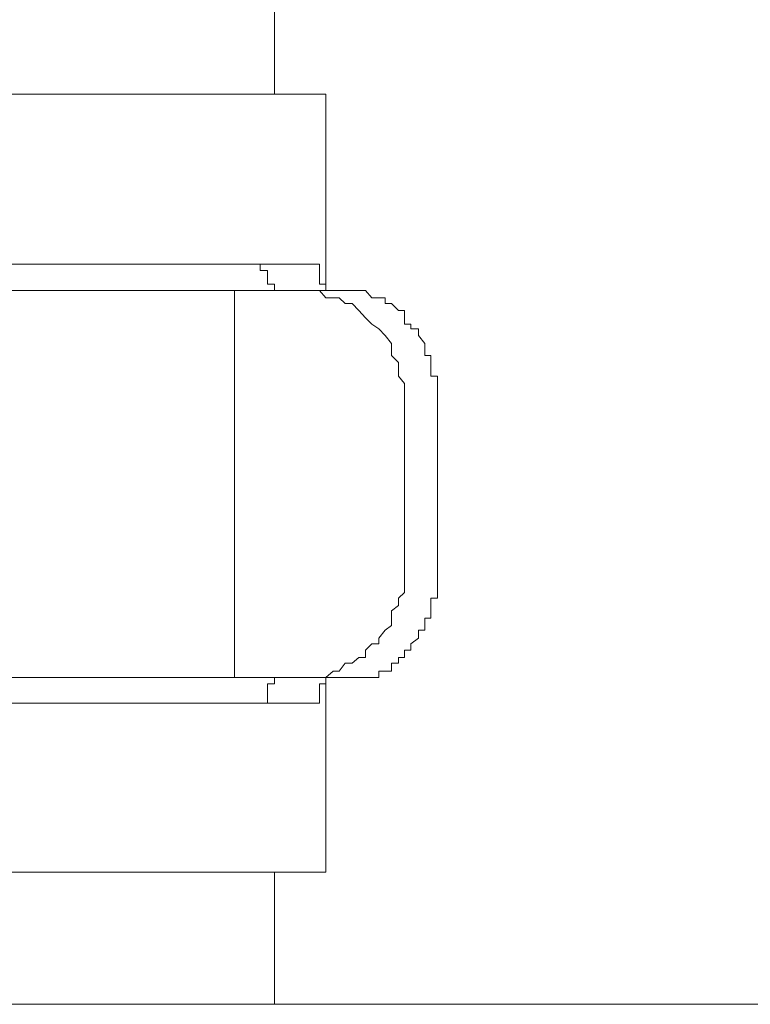
# Model space of a CAD drawing. Units: inches. Extents: x -221 to 1671, y -764 to 144.
# Drawn here: x 296 to 302, y -478 to -470 of the extents above; entities that cross this region are included whole.
import ezdxf

# ---------------------------------------------------------------- set-up
doc = ezdxf.new("R2010")
doc.units = ezdxf.units.IN
doc.header["$MEASUREMENT"] = 0
doc.layers.add('图层 1', color=7, linetype='Continuous')

msp = doc.modelspace()

# ---------------------------------------------------------------- linework, layer by layer
at = {"layer": '图层 1', "color": 7, "lineweight": 9}
for points in [[(297.8491, -470.6551), (297.8491, -468.4705)], [(291.5559, -470.6551), (298.2463, -470.6551)], [(298.2463, -472.1756), (298.2463, -470.6551)], [(293.7344, -471.9708), (298.1532, -471.9708)], [(297.6878, -471.9708), (297.6878, -471.9708)], [(297.6878, -471.9708), (297.6878, -471.9708)], [(297.6878, -471.9708), (297.6878, -471.9708)], [(297.6878, -471.9708), (297.6878, -471.9708)], [(297.7374, -471.9708), (297.6878, -471.9708)], [(297.7374, -471.9708), (297.7374, -471.9708)], [(297.7374, -471.9708), (297.7374, -471.9708)], [(297.7374, -471.9708), (297.7374, -471.9708)], [(297.7374, -471.9708), (297.7374, -471.9708)], [(297.7374, -471.9708), (297.7374, -471.9708)], [(297.7374, -471.9708), (297.7374, -471.9708)], [(297.7374, -471.9708), (297.7374, -471.9708)], [(297.7374, -471.9708), (297.7374, -471.9708)], [(297.7374, -471.9708), (297.7374, -471.9708)], [(297.7374, -471.9708), (297.7374, -471.9708)], [(297.7374, -471.9708), (297.7374, -471.9708)], [(297.7374, -471.9708), (297.7374, -471.9708)], [(297.7374, -471.9708), (297.7374, -471.9708)], [(297.7374, -471.9708), (297.7374, -471.9708)], [(297.7374, -471.9708), (297.7374, -471.9708)], [(297.7374, -471.9708), (297.7374, -471.9708)], [(297.7374, -471.9708), (297.7374, -471.9708)], [(297.7374, -471.9708), (297.7374, -471.9708)], [(297.7374, -471.9708), (297.7374, -471.9708)], [(297.7374, -471.9708), (297.7374, -471.9708)], [(297.7374, -471.9708), (297.7374, -471.9708)], [(297.7374, -471.9708), (297.7374, -471.9708)], [(297.7374, -471.9708), (297.7374, -471.9708)], [(297.7374, -471.9708), (297.7374, -471.9708)], [(297.7374, -471.9708), (297.7374, -471.9708)], [(297.7374, -471.9708), (297.7374, -471.9708)], [(297.7374, -471.9708), (297.7374, -471.9708)], [(297.7374, -471.9708), (297.7374, -471.9708)], [(297.7374, -471.9708), (297.7374, -471.9708)], [(297.7374, -471.9708), (297.7374, -471.9708)], [(297.7374, -471.9708), (297.7374, -471.9708)], [(297.7374, -471.9708), (297.7374, -471.9708)], [(297.7374, -471.9708), (297.7374, -471.9708)], [(297.7374, -471.9708), (297.7374, -471.9708)], [(297.7374, -471.9708), (297.7374, -471.9708)], [(297.7374, -471.9708), (297.7374, -471.9708)], [(297.7374, -471.9708), (297.7374, -471.9708)], [(297.7374, -471.9708), (297.7374, -471.9708)], [(297.7374, -471.9708), (297.7374, -471.9708)], [(297.7374, -471.9708), (297.7374, -471.9708)], [(297.7374, -472.0205), (297.7374, -471.9708)], [(297.7374, -472.0205), (297.7374, -472.0205)], [(297.7374, -472.0205), (297.7374, -472.0205)], [(297.7374, -472.0205), (297.7374, -472.0205)], [(297.7933, -472.0205), (297.7374, -472.0205)], [(297.7933, -472.0205), (297.7933, -472.0205)], [(297.7933, -472.0205), (297.7933, -472.0205)], [(297.7933, -472.0205), (297.7933, -472.0205)], [(297.7933, -472.0205), (297.7933, -472.0205)], [(297.7933, -472.0205), (297.7933, -472.0205)], [(297.7933, -472.0205), (297.7933, -472.0205)], [(297.7933, -472.0205), (297.7933, -472.0205)], [(297.7933, -472.0205), (297.7933, -472.0205)], [(297.7933, -472.0205), (297.7933, -472.0205)], [(297.7933, -472.0205), (297.7933, -472.0205)], [(297.7933, -472.0205), (297.7933, -472.0205)], [(297.7933, -472.0205), (297.7933, -472.0205)], [(297.7933, -472.0205), (297.7933, -472.0205)], [(297.7933, -472.0205), (297.7933, -472.0205)], [(297.7933, -472.0205), (297.7933, -472.0205)], [(297.7933, -472.0205), (297.7933, -472.0205)], [(297.7933, -472.0205), (297.7933, -472.0205)], [(297.7933, -472.0205), (297.7933, -472.0205)], [(297.7933, -472.0205), (297.7933, -472.0205)], [(297.7933, -472.0205), (297.7933, -472.0205)], [(297.7933, -472.0205), (297.7933, -472.0205)], [(297.7933, -472.0205), (297.7933, -472.0205)], [(297.7933, -472.0205), (297.7933, -472.0205)], [(297.7933, -472.0205), (297.7933, -472.0205)], [(297.7933, -472.0205), (297.7933, -472.0205)], [(297.7933, -472.0205), (297.7933, -472.0205)], [(297.7933, -472.0205), (297.7933, -472.0205)], [(297.7933, -472.0205), (297.7933, -472.0205)], [(297.7933, -472.0205), (297.7933, -472.0205)], [(297.7933, -472.0205), (297.7933, -472.0205)], [(297.7933, -472.0205), (297.7933, -472.0205)], [(297.7933, -472.0205), (297.7933, -472.0205)], [(297.7933, -472.0205), (297.7933, -472.0205)], [(297.7933, -472.0205), (297.7933, -472.0205)], [(297.7933, -472.0205), (297.7933, -472.0205)], [(297.7933, -472.0205), (297.7933, -472.0205)], [(297.7933, -472.0205), (297.7933, -472.0205)], [(297.7933, -472.0205), (297.7933, -472.0205)], [(297.7933, -472.0205), (297.7933, -472.0205)], [(297.7933, -472.0205), (297.7933, -472.0205)], [(297.7933, -472.0701), (297.7933, -472.0205)], [(298.1532, -471.9708), (298.1532, -471.9708)], [(298.1532, -471.9708), (298.1532, -471.9708)], [(298.1532, -471.9708), (298.1532, -471.9708)], [(298.1532, -471.9708), (298.1532, -471.9708)], [(298.1532, -471.9708), (298.1532, -471.9708)], [(298.1532, -471.9708), (298.1532, -471.9708)], [(298.1532, -471.9708), (298.1532, -471.9708)], [(298.1532, -471.9708), (298.1532, -471.9708)], [(298.1532, -471.9708), (298.1532, -471.9708)], [(298.1532, -471.9708), (298.1532, -471.9708)], [(298.1532, -471.9708), (298.1532, -471.9708)], [(298.1532, -471.9708), (298.1532, -471.9708)], [(298.1532, -471.9708), (298.1532, -471.9708)], [(298.1532, -471.9708), (298.1532, -471.9708)], [(298.1532, -471.9708), (298.1532, -471.9708)], [(298.1532, -471.9708), (298.1532, -471.9708)], [(298.1532, -471.9708), (298.1532, -471.9708)], [(298.1532, -471.9708), (298.1532, -471.9708)], [(298.1532, -471.9708), (298.1532, -471.9708)], [(298.1532, -471.9708), (298.1532, -471.9708)], [(298.1532, -471.9708), (298.1532, -471.9708)], [(298.1532, -471.9708), (298.1532, -471.9708)], [(298.1532, -471.9708), (298.1532, -471.9708)], [(298.1532, -471.9708), (298.1532, -471.9708)], [(298.1532, -471.9708), (298.1532, -471.9708)], [(298.1532, -471.9708), (298.1532, -471.9708)], [(298.1532, -471.9708), (298.1532, -471.9708)], [(298.1532, -471.9708), (298.1967, -471.9708)], [(298.1967, -471.9708), (298.1967, -471.9708)], [(298.1967, -471.9708), (298.1967, -472.0205)], [(298.1967, -472.0205), (298.1967, -472.0205)], [(298.1967, -472.0205), (298.1967, -472.0205)], [(298.1967, -472.0205), (298.1967, -472.0205)], [(298.1967, -472.0205), (298.1967, -472.0205)], [(298.1967, -472.0205), (298.1967, -472.0205)], [(298.1967, -472.0205), (298.1967, -472.0205)], [(298.1967, -472.0205), (298.1967, -472.0205)], [(298.1967, -472.0205), (298.1967, -472.0205)], [(298.1967, -472.0205), (298.1967, -472.0205)], [(298.1967, -472.0205), (298.1967, -472.0205)], [(298.1967, -472.0205), (298.1967, -472.0205)], [(298.1967, -472.0205), (298.1967, -472.0205)], [(298.1967, -472.0205), (298.1967, -472.0205)], [(298.1967, -472.0205), (298.1967, -472.0205)], [(298.1967, -472.0205), (298.1967, -472.0205)], [(298.1967, -472.0205), (298.1967, -472.0205)], [(298.1967, -472.0205), (298.1967, -472.0205)], [(298.1967, -472.0205), (298.1967, -472.0205)], [(298.1967, -472.0205), (298.1967, -472.0205)], [(298.1967, -472.0205), (298.1967, -472.0205)], [(298.1967, -472.0205), (298.1967, -472.0205)], [(298.1967, -472.0205), (298.1967, -472.0205)], [(298.1967, -472.0205), (298.1967, -472.0205)], [(298.1967, -472.0205), (298.1967, -472.0205)], [(298.1967, -472.0205), (298.1967, -472.0205)], [(298.1967, -472.0205), (298.1967, -472.0205)], [(298.1967, -472.0205), (298.1967, -472.0205)], [(298.1967, -472.0205), (298.1967, -472.0701)], [(297.7933, -472.0701), (297.7933, -472.0701)], [(297.7933, -472.0701), (297.7933, -472.0701)], [(297.7933, -472.0701), (297.7933, -472.0701)], [(297.7933, -472.0701), (297.7933, -472.0701)], [(297.7933, -472.0701), (297.7933, -472.0701)], [(297.7933, -472.0701), (297.7933, -472.0701)], [(297.7933, -472.0701), (297.7933, -472.0701)], [(297.7933, -472.0701), (297.7933, -472.0701)], [(297.7933, -472.0701), (297.7933, -472.0701)], [(297.7933, -472.0701), (297.7933, -472.0701)], [(297.7933, -472.0701), (297.7933, -472.0701)], [(297.7933, -472.0701), (297.7933, -472.0701)], [(297.7933, -472.0701), (297.7933, -472.0701)], [(297.7933, -472.0701), (297.7933, -472.0701)], [(297.7933, -472.0701), (297.7933, -472.0701)], [(297.7933, -472.0701), (297.7933, -472.0701)], [(297.7933, -472.0701), (297.7933, -472.0701)], [(297.7933, -472.0701), (297.7933, -472.0701)], [(297.7933, -472.0701), (297.7933, -472.0701)], [(297.7933, -472.0701), (297.7933, -472.0701)], [(297.7933, -472.0701), (297.7933, -472.0701)], [(297.7933, -472.0701), (297.7933, -472.0701)], [(297.7933, -472.0701), (297.7933, -472.0701)], [(297.7933, -472.0701), (297.7933, -472.0701)], [(297.7933, -472.0701), (297.7933, -472.0701)], [(297.7933, -472.126), (297.7933, -472.0701)], [(298.1967, -472.0701), (298.1967, -472.0701)], [(298.1967, -472.0701), (298.1967, -472.0701)], [(298.1967, -472.0701), (298.1967, -472.0701)], [(298.1967, -472.0701), (298.1967, -472.0701)], [(298.1967, -472.0701), (298.1967, -472.0701)], [(298.1967, -472.0701), (298.1967, -472.0701)], [(298.1967, -472.0701), (298.1967, -472.0701)], [(298.1967, -472.0701), (298.1967, -472.0701)], [(298.1967, -472.0701), (298.1967, -472.0701)], [(298.1967, -472.0701), (298.1967, -472.0701)], [(298.1967, -472.0701), (298.1967, -472.0701)], [(298.1967, -472.0701), (298.1967, -472.0701)], [(298.1967, -472.0701), (298.1967, -472.0701)], [(298.1967, -472.0701), (298.1967, -472.0701)], [(298.1967, -472.0701), (298.1967, -472.0701)], [(298.1967, -472.0701), (298.1967, -472.0701)], [(298.1967, -472.0701), (298.1967, -472.126)], [(292.8717, -472.1756), (296.7289, -472.1756)], [(296.7289, -472.1756), (297.5388, -472.1756)], [(298.1532, -472.1756), (297.5388, -472.1756)], [(297.5388, -472.1756), (297.5388, -475.1733)], [(297.7933, -472.126), (297.7933, -472.126)], [(297.7933, -472.126), (297.7933, -472.126)], [(297.7933, -472.126), (297.7933, -472.126)], [(297.8491, -472.126), (297.7933, -472.126)], [(297.8491, -472.126), (297.8491, -472.126)], [(297.8491, -472.126), (297.8491, -472.126)], [(297.8491, -472.126), (297.8491, -472.126)], [(297.8491, -472.126), (297.8491, -472.126)], [(297.8491, -472.126), (297.8491, -472.126)], [(297.8491, -472.126), (297.8491, -472.126)], [(297.8491, -472.126), (297.8491, -472.126)], [(297.8491, -472.126), (297.8491, -472.126)], [(297.8491, -472.126), (297.8491, -472.126)], [(297.8491, -472.126), (297.8491, -472.126)], [(297.8491, -472.126), (297.8491, -472.126)], [(297.8491, -472.126), (297.8491, -472.126)], [(297.8491, -472.126), (297.8491, -472.126)], [(297.8491, -472.1756), (297.8491, -472.126)], [(297.8491, -472.1756), (297.8491, -472.1756)], [(297.8491, -472.1756), (297.8491, -472.1756)], [(297.8491, -472.1756), (297.8491, -472.1756)], [(297.8491, -472.1756), (297.8491, -472.1756)], [(297.8491, -472.1756), (297.8491, -472.1756)], [(297.8491, -472.1756), (297.8491, -472.1756)], [(297.8491, -472.1756), (297.8491, -472.1756)], [(297.8491, -472.1756), (297.8491, -472.1756)], [(297.8491, -472.1756), (297.8491, -472.1756)], [(298.8546, -473.1997), (298.8546, -473.1376), (298.8546, -473.088), (298.8546, -473.0383), (298.8546, -472.9949), (298.8546, -472.9452), (298.8546, -472.8956), (298.808, -472.8397), (298.808, -472.7901), (298.808, -472.7342), (298.7553, -472.6783), (298.7553, -472.6287), (298.7553, -472.5852), (298.7056, -472.5232), (298.656, -472.4735), (298.6032, -472.4363), (298.5536, -472.3866), (298.5008, -472.3308), (298.4511, -472.2749), (298.3953, -472.2749), (298.3487, -472.2315), (298.3022, -472.2315), (298.2463, -472.2315), (298.1967, -472.1756), (298.1532, -472.1756)], [(298.1532, -472.1756), (298.4511, -472.1756)], [(298.1967, -472.126), (298.1967, -472.126)], [(298.1967, -472.126), (298.1967, -472.126)], [(298.1967, -472.126), (298.1967, -472.126)], [(298.1967, -472.126), (298.1967, -472.126)], [(298.1967, -472.126), (298.1967, -472.126)], [(298.1967, -472.126), (298.1967, -472.126)], [(298.1967, -472.126), (298.1967, -472.126)], [(298.1967, -472.126), (298.1967, -472.126)], [(298.1967, -472.126), (298.1967, -472.126)], [(298.1967, -472.126), (298.1967, -472.126)], [(298.1967, -472.126), (298.2463, -472.126)], [(298.2463, -472.126), (298.2463, -472.126)], [(298.2463, -472.126), (298.2463, -472.126)], [(298.2463, -472.126), (298.2463, -472.1756)], [(298.2463, -472.1756), (298.2463, -472.1756)], [(298.2463, -472.1756), (298.2463, -472.1756)], [(298.2463, -472.1756), (298.2463, -472.1756)], [(298.2463, -472.1756), (298.2463, -472.1756)], [(298.2463, -472.1756), (298.2463, -472.1756)], [(298.2463, -472.1756), (298.2463, -472.1756)], [(298.2463, -472.1756), (298.2463, -472.1756)], [(298.4511, -472.1756), (298.4511, -472.1756)], [(298.4511, -472.1756), (298.4511, -472.1756)], [(298.4511, -472.1756), (298.4511, -472.1756)], [(298.4511, -472.1756), (298.4511, -472.1756)], [(298.4511, -472.1756), (298.4511, -472.1756)], [(298.4511, -472.1756), (298.4511, -472.1756)], [(298.4511, -472.1756), (298.4511, -472.1756)], [(298.4511, -472.1756), (298.5008, -472.1756)], [(298.5008, -472.1756), (298.5008, -472.1756)], [(298.5008, -472.1756), (298.5008, -472.1756)], [(298.5008, -472.1756), (298.5008, -472.1756)], [(298.5008, -472.1756), (298.5008, -472.1756)], [(298.5008, -472.1756), (298.5008, -472.1756)], [(298.5008, -472.1756), (298.5008, -472.1756)], [(298.5008, -472.1756), (298.5008, -472.1756)], [(298.5008, -472.1756), (298.5008, -472.1756)], [(298.5008, -472.1756), (298.5008, -472.1756)], [(298.5008, -472.1756), (298.5536, -472.1756)], [(298.5536, -472.1756), (298.5536, -472.1756)], [(298.5536, -472.1756), (298.5536, -472.1756)], [(298.5536, -472.1756), (298.5536, -472.1756)], [(298.5536, -472.1756), (298.5536, -472.1756)], [(298.5536, -472.1756), (298.5536, -472.1756)], [(298.5536, -472.1756), (298.5536, -472.1756)], [(298.5536, -472.1756), (298.5536, -472.1756)], [(298.5536, -472.1756), (298.5536, -472.1756)], [(298.5536, -472.1756), (298.5536, -472.1756)], [(298.5536, -472.1756), (298.5536, -472.1756)], [(298.5536, -472.1756), (298.5536, -472.1756)], [(298.5536, -472.1756), (298.6032, -472.2315)], [(298.6032, -472.2315), (298.6032, -472.2315)], [(298.6032, -472.2315), (298.6032, -472.2315)], [(298.6032, -472.2315), (298.6032, -472.2315)], [(298.6032, -472.2315), (298.6032, -472.2315)], [(298.6032, -472.2315), (298.6032, -472.2315)], [(298.6032, -472.2315), (298.6032, -472.2315)], [(298.6032, -472.2315), (298.6032, -472.2315)], [(298.6032, -472.2315), (298.6032, -472.2315)], [(298.6032, -472.2315), (298.6032, -472.2315)], [(298.6032, -472.2315), (298.6032, -472.2315)], [(298.6032, -472.2315), (298.656, -472.2315)], [(298.656, -472.2315), (298.656, -472.2315)], [(298.656, -472.2315), (298.656, -472.2315)], [(298.656, -472.2315), (298.656, -472.2315)], [(298.656, -472.2315), (298.656, -472.2315)], [(298.656, -472.2315), (298.656, -472.2315)], [(298.656, -472.2315), (298.656, -472.2315)], [(298.656, -472.2315), (298.656, -472.2315)], [(298.656, -472.2315), (298.656, -472.2315)], [(298.656, -472.2315), (298.656, -472.2315)], [(298.656, -472.2315), (298.656, -472.2315)], [(298.656, -472.2315), (298.656, -472.2315)], [(298.656, -472.2315), (298.7056, -472.2315)], [(298.7056, -472.2315), (298.7056, -472.2315)], [(298.7056, -472.2315), (298.7056, -472.2315)], [(298.7056, -472.2315), (298.7056, -472.2315)], [(298.7056, -472.2315), (298.7056, -472.2315)], [(298.7056, -472.2315), (298.7056, -472.2315)], [(298.7056, -472.2315), (298.7056, -472.2315)], [(298.7056, -472.2315), (298.7056, -472.2749)], [(298.7056, -472.2749), (298.7056, -472.2749)], [(298.7056, -472.2749), (298.7056, -472.2749)], [(298.7056, -472.2749), (298.7056, -472.2749)], [(298.7056, -472.2749), (298.7056, -472.2749)], [(298.7056, -472.2749), (298.7056, -472.2749)], [(298.7056, -472.2749), (298.7553, -472.2749)], [(298.7553, -472.2749), (298.7553, -472.2749)], [(298.7553, -472.2749), (298.7553, -472.2749)], [(298.7553, -472.2749), (298.7553, -472.2749)], [(298.7553, -472.2749), (298.7553, -472.2749)], [(298.7553, -472.2749), (298.7553, -472.2749)], [(298.7553, -472.2749), (298.7553, -472.2749)], [(298.7553, -472.2749), (298.7553, -472.2749)], [(298.7553, -472.2749), (298.7553, -472.2749)], [(298.7553, -472.2749), (298.7553, -472.2749)], [(298.7553, -472.2749), (298.7553, -472.2749)], [(298.7553, -472.2749), (298.7553, -472.2749)], [(298.7553, -472.2749), (298.808, -472.3308)], [(298.808, -472.3308), (298.808, -472.3308)], [(298.808, -472.3308), (298.808, -472.3308)], [(298.808, -472.3308), (298.808, -472.3308)], [(298.808, -472.3308), (298.808, -472.3308)], [(298.808, -472.3308), (298.808, -472.3308)], [(298.808, -472.3308), (298.808, -472.3308)], [(298.808, -472.3308), (298.808, -472.3308)], [(298.808, -472.3308), (298.808, -472.3308)], [(298.808, -472.3308), (298.808, -472.3308)], [(298.808, -472.3308), (298.808, -472.3308)], [(298.808, -472.3308), (298.808, -472.3308)], [(298.808, -472.3308), (298.808, -472.3308)], [(298.808, -472.3308), (298.808, -472.3308)], [(298.808, -472.3308), (298.8546, -472.3308)], [(298.8546, -472.3308), (298.8546, -472.3866)], [(298.8546, -472.3866), (298.8546, -472.3866)], [(298.8546, -472.3866), (298.8546, -472.3866)], [(298.8546, -472.3866), (298.8546, -472.3866)], [(298.8546, -472.3866), (298.8546, -472.3866)], [(298.8546, -472.3866), (298.8546, -472.3866)], [(298.8546, -472.3866), (298.8546, -472.3866)], [(298.8546, -472.3866), (298.8546, -472.3866)], [(298.8546, -472.3866), (298.8546, -472.3866)], [(298.8546, -472.3866), (298.8546, -472.3866)], [(298.8546, -472.3866), (298.8546, -472.3866)], [(298.8546, -472.3866), (298.8546, -472.3866)], [(298.8546, -472.3866), (298.8546, -472.4363)], [(298.8546, -472.4363), (298.9042, -472.4363)], [(298.9042, -472.4363), (298.9042, -472.4363)], [(298.9042, -472.4363), (298.9042, -472.4363)], [(298.9042, -472.4363), (298.9042, -472.4363)], [(298.9042, -472.4363), (298.9042, -472.4735)], [(298.9042, -472.4735), (298.9632, -472.4735)], [(298.9632, -472.4735), (298.9632, -472.5232)], [(298.9632, -472.5232), (298.9632, -472.5232)], [(298.9632, -472.5232), (298.9632, -472.5232)], [(298.9632, -472.5232), (298.9632, -472.5232)], [(298.9632, -472.5232), (298.9632, -472.5232)], [(298.9632, -472.5232), (298.9632, -472.5232)], [(298.9632, -472.5232), (299.0128, -472.5852)], [(299.0128, -472.5852), (299.0128, -472.5852)], [(299.0128, -472.5852), (299.0128, -472.5852)], [(299.0128, -472.5852), (299.0128, -472.5852)], [(299.0128, -472.5852), (299.0128, -472.5852)], [(299.0128, -472.5852), (299.0128, -472.5852)], [(299.0128, -472.5852), (299.0128, -472.5852)], [(299.0128, -472.5852), (299.0128, -472.5852)], [(299.0128, -472.5852), (299.0128, -472.5852)], [(299.0128, -472.5852), (299.0128, -472.5852)], [(299.0128, -472.5852), (299.0128, -472.6287)], [(299.0128, -472.6287), (299.0128, -472.6287)], [(299.0128, -472.6287), (299.0128, -472.6287)], [(299.0128, -472.6287), (299.0128, -472.6287)], [(299.0128, -472.6287), (299.0128, -472.6287)], [(299.0128, -472.6287), (299.0128, -472.6287)], [(299.0128, -472.6287), (299.0128, -472.6287)], [(299.0128, -472.6287), (299.0128, -472.6287)], [(299.0128, -472.6287), (299.0128, -472.6287)], [(299.0128, -472.6287), (299.0128, -472.6783)], [(299.0128, -472.6783), (299.0594, -472.6783)], [(299.0594, -472.6783), (299.0594, -472.6783)], [(299.0594, -472.6783), (299.0594, -472.6783)], [(299.0594, -472.6783), (299.0594, -472.6783)], [(299.0594, -472.6783), (299.0594, -472.6783)], [(299.0594, -472.6783), (299.0594, -472.6783)], [(299.0594, -472.6783), (299.0594, -472.6783)], [(299.0594, -472.6783), (299.0594, -472.6783)], [(299.0594, -472.6783), (299.0594, -472.7342)], [(299.0594, -472.7342), (299.0594, -472.7342)], [(299.0594, -472.7342), (299.0594, -472.7342)], [(299.0594, -472.7342), (299.0594, -472.7342)], [(299.0594, -472.7342), (299.0594, -472.7342)], [(299.0594, -472.7342), (299.0594, -472.7342)], [(299.0594, -472.7342), (299.0594, -472.7342)], [(299.0594, -472.7342), (299.0594, -472.7342)], [(299.0594, -472.7342), (299.0594, -472.7901)], [(299.0594, -472.7901), (299.0594, -472.7901)], [(299.0594, -472.7901), (299.0594, -472.7901)], [(299.0594, -472.7901), (299.0594, -472.7901)], [(299.0594, -472.7901), (299.0594, -472.7901)], [(299.0594, -472.7901), (299.0594, -472.7901)], [(299.0594, -472.7901), (299.0594, -472.7901)], [(299.0594, -472.7901), (299.0594, -472.7901)], [(299.0594, -472.7901), (299.0594, -472.7901)], [(299.0594, -472.7901), (299.0594, -472.8397)], [(299.0594, -472.8397), (299.1121, -472.8397)], [(299.1121, -472.8397), (299.1121, -472.8397)], [(299.1121, -472.8397), (299.1121, -472.8397)], [(299.1121, -472.8397), (299.1121, -472.8397)], [(299.1121, -472.8397), (299.1121, -472.8397)], [(299.1121, -472.8397), (299.1121, -472.8397)], [(299.1121, -472.8397), (299.1121, -472.8397)], [(299.1121, -472.8397), (299.1121, -472.8956)], [(299.1121, -472.8956), (299.1121, -472.8956)], [(299.1121, -472.8956), (299.1121, -472.8956)], [(299.1121, -472.8956), (299.1121, -472.8956)], [(299.1121, -472.8956), (299.1121, -472.8956)], [(299.1121, -472.8956), (299.1121, -472.8956)], [(299.1121, -472.8956), (299.1121, -472.8956)], [(299.1121, -472.8956), (299.1121, -472.8956)], [(299.1121, -472.8956), (299.1121, -472.9452)], [(299.1121, -472.9452), (299.1121, -472.9452)], [(299.1121, -472.9452), (299.1121, -472.9452)], [(299.1121, -472.9452), (299.1121, -472.9452)], [(299.1121, -472.9452), (299.1121, -472.9452)], [(299.1121, -472.9452), (299.1121, -472.9452)], [(299.1121, -472.9452), (299.1121, -472.9452)], [(299.1121, -472.9452), (299.1121, -472.9452)], [(299.1121, -472.9452), (299.1121, -472.9949)], [(299.1121, -472.9949), (299.1121, -472.9949)], [(299.1121, -472.9949), (299.1121, -472.9949)], [(299.1121, -472.9949), (299.1121, -472.9949)], [(299.1121, -472.9949), (299.1121, -472.9949)], [(299.1121, -472.9949), (299.1121, -472.9949)], [(299.1121, -472.9949), (299.1121, -472.9949)], [(299.1121, -472.9949), (299.1121, -472.9949)], [(299.1121, -472.9949), (299.1121, -473.0383)], [(299.1121, -473.0383), (299.1121, -473.0383)], [(299.1121, -473.0383), (299.1121, -473.0383)], [(299.1121, -473.0383), (299.1121, -473.0383)], [(299.1121, -473.0383), (299.1121, -473.0383)], [(299.1121, -473.0383), (299.1121, -473.0383)], [(299.1121, -473.0383), (299.1121, -473.0383)], [(299.1121, -473.0383), (299.1121, -473.0383)], [(299.1121, -473.0383), (299.1121, -473.088)], [(299.1121, -473.088), (299.1121, -473.088)], [(299.1121, -473.088), (299.1121, -473.088)], [(299.1121, -473.088), (299.1121, -473.088)], [(299.1121, -473.088), (299.1121, -473.088)], [(299.1121, -473.088), (299.1121, -473.088)], [(299.1121, -473.088), (299.1121, -473.088)], [(299.1121, -473.088), (299.1121, -473.1376)], [(299.1121, -473.1376), (299.1121, -473.1376)], [(299.1121, -473.1376), (299.1121, -473.1376)], [(299.1121, -473.1376), (299.1121, -473.1376)], [(299.1121, -473.1376), (299.1121, -473.1376)], [(299.1121, -473.1376), (299.1121, -473.1376)], [(299.1121, -473.1376), (299.1121, -473.1376)], [(299.1121, -473.1376), (299.1121, -473.1376)], [(299.1121, -473.1376), (299.1121, -473.1997)], [(298.8546, -473.1997), (298.8546, -474.2051)], [(299.1121, -473.1997), (299.1121, -473.1997)], [(299.1121, -473.1997), (299.1121, -473.1997)], [(299.1121, -473.1997), (299.1121, -474.2051)], [(298.1532, -475.1733), (298.1967, -475.1733), (298.2463, -475.1733), (298.3022, -475.1236), (298.3487, -475.1236), (298.3953, -475.0616), (298.4511, -475.0616), (298.5008, -475.0181), (298.5536, -475.0181), (298.5536, -474.9623), (298.6032, -474.9126), (298.656, -474.9126), (298.656, -474.8692), (298.7056, -474.8071), (298.7553, -474.7699), (298.7553, -474.714), (298.7553, -474.6582), (298.808, -474.6147), (298.808, -474.5589), (298.8546, -474.5154), (298.8546, -474.472), (298.8546, -474.4161), (298.8546, -474.354), (298.8546, -474.3106), (298.8546, -474.2485), (298.8546, -474.2051)], [(299.1121, -474.2051), (299.1121, -474.2051)], [(299.1121, -474.2051), (299.1121, -474.2051)], [(299.1121, -474.2051), (299.1121, -474.2051)], [(299.1121, -474.2051), (299.1121, -474.2051)], [(299.1121, -474.2051), (299.1121, -474.2051)], [(299.1121, -474.2051), (299.1121, -474.2051)], [(299.1121, -474.2051), (299.1121, -474.2051)], [(299.1121, -474.2051), (299.1121, -474.2485)], [(299.1121, -474.2485), (299.1121, -474.2485)], [(299.1121, -474.2485), (299.1121, -474.2485)], [(299.1121, -474.2485), (299.1121, -474.2485)], [(299.1121, -474.2485), (299.1121, -474.2485)], [(299.1121, -474.2485), (299.1121, -474.2485)], [(299.1121, -474.2485), (299.1121, -474.2485)], [(299.1121, -474.2485), (299.1121, -474.3106)], [(299.1121, -474.3106), (299.1121, -474.3106)], [(299.1121, -474.3106), (299.1121, -474.3106)], [(299.1121, -474.3106), (299.1121, -474.3106)], [(299.1121, -474.3106), (299.1121, -474.3106)], [(299.1121, -474.3106), (299.1121, -474.3106)], [(299.1121, -474.3106), (299.1121, -474.3106)], [(299.1121, -474.3106), (299.1121, -474.3106)], [(299.1121, -474.3106), (299.1121, -474.354)], [(299.1121, -474.354), (299.1121, -474.354)], [(299.1121, -474.354), (299.1121, -474.354)], [(299.1121, -474.354), (299.1121, -474.354)], [(299.1121, -474.354), (299.1121, -474.354)], [(299.1121, -474.354), (299.1121, -474.354)], [(299.1121, -474.354), (299.1121, -474.354)], [(299.1121, -474.354), (299.1121, -474.354)], [(299.1121, -474.354), (299.1121, -474.4161)], [(299.1121, -474.4161), (299.1121, -474.4161)], [(299.1121, -474.4161), (299.1121, -474.4161)], [(299.1121, -474.4161), (299.1121, -474.4161)], [(299.1121, -474.4161), (299.1121, -474.4161)], [(299.1121, -474.4161), (299.1121, -474.4161)], [(299.1121, -474.4161), (299.1121, -474.4161)], [(299.1121, -474.4161), (299.1121, -474.4161)], [(299.1121, -474.4161), (299.1121, -474.472)], [(299.1121, -474.472), (299.1121, -474.472)], [(299.1121, -474.472), (299.1121, -474.472)], [(299.1121, -474.472), (299.1121, -474.472)], [(299.1121, -474.472), (299.1121, -474.472)], [(299.1121, -474.472), (299.1121, -474.472)], [(299.1121, -474.472), (299.1121, -474.472)], [(299.1121, -474.472), (299.1121, -474.472)], [(299.1121, -474.472), (299.1121, -474.5154)], [(299.1121, -474.5154), (299.1121, -474.5154)], [(299.1121, -474.5154), (299.1121, -474.5154)], [(299.1121, -474.5154), (299.1121, -474.5154)], [(299.1121, -474.5154), (299.1121, -474.5154)], [(299.1121, -474.5154), (299.1121, -474.5154)], [(299.1121, -474.5154), (299.1121, -474.5154)], [(299.1121, -474.5154), (299.1121, -474.5154)], [(299.1121, -474.5154), (299.1121, -474.5589)], [(299.0594, -474.5589), (299.0594, -474.5589)], [(299.0594, -474.5589), (299.0594, -474.5589)], [(299.0594, -474.5589), (299.0594, -474.5589)], [(299.0594, -474.5589), (299.0594, -474.5589)], [(299.0594, -474.5589), (299.0594, -474.5589)], [(299.0594, -474.5589), (299.0594, -474.5589)], [(299.1121, -474.5589), (299.0594, -474.5589)], [(299.0594, -474.5589), (299.0594, -474.6147)], [(299.0594, -474.6147), (299.0594, -474.6147)], [(299.0594, -474.6147), (299.0594, -474.6147)], [(299.0594, -474.6147), (299.0594, -474.6147)], [(299.0594, -474.6147), (299.0594, -474.6147)], [(299.0594, -474.6147), (299.0594, -474.6147)], [(299.0594, -474.6147), (299.0594, -474.6147)], [(299.0594, -474.6147), (299.0594, -474.6147)], [(299.0594, -474.6147), (299.0594, -474.6582)], [(299.1121, -474.5589), (299.1121, -474.5589)], [(299.0594, -474.6582), (299.0594, -474.6582)], [(299.0594, -474.6582), (299.0594, -474.6582)], [(299.0594, -474.6582), (299.0594, -474.6582)], [(299.0594, -474.6582), (299.0594, -474.6582)], [(299.0594, -474.6582), (299.0594, -474.6582)], [(299.0594, -474.6582), (299.0594, -474.6582)], [(299.0594, -474.6582), (299.0594, -474.6582)], [(299.0594, -474.6582), (299.0594, -474.6582)], [(299.0594, -474.6582), (299.0594, -474.714)], [(299.0128, -474.714), (299.0128, -474.714)], [(299.0128, -474.714), (299.0128, -474.714)], [(299.0128, -474.714), (299.0128, -474.714)], [(299.0128, -474.714), (299.0128, -474.714)], [(299.0128, -474.714), (299.0128, -474.714)], [(299.0128, -474.714), (299.0128, -474.714)], [(299.0594, -474.714), (299.0128, -474.714)], [(299.0128, -474.714), (299.0128, -474.7699)], [(299.0128, -474.7699), (299.0128, -474.7699)], [(299.0128, -474.7699), (299.0128, -474.7699)], [(299.0128, -474.7699), (299.0128, -474.7699)], [(299.0128, -474.7699), (299.0128, -474.7699)], [(299.0128, -474.7699), (299.0128, -474.7699)], [(299.0128, -474.7699), (299.0128, -474.7699)], [(299.0128, -474.7699), (299.0128, -474.7699)], [(299.0128, -474.7699), (299.0128, -474.7699)], [(299.0128, -474.7699), (299.0128, -474.7699)], [(299.0128, -474.7699), (299.0128, -474.8071)], [(299.0594, -474.714), (299.0594, -474.714)], [(298.9632, -474.8071), (298.9632, -474.8071)], [(298.9632, -474.8071), (298.9632, -474.8071)], [(298.9632, -474.8071), (298.9632, -474.8071)], [(298.9632, -474.8071), (298.9632, -474.8071)], [(298.9632, -474.8071), (298.9632, -474.8071)], [(299.0128, -474.8071), (298.9632, -474.8071)], [(298.9632, -474.8071), (298.9632, -474.8692)], [(299.0128, -474.8071), (299.0128, -474.8071)], [(299.0128, -474.8071), (299.0128, -474.8071)], [(298.9632, -474.8692), (298.9042, -474.9126)], [(298.9042, -474.9126), (298.9042, -474.9126)], [(298.9042, -474.9126), (298.9042, -474.9623)], [(298.8546, -474.9623), (298.8546, -474.9623)], [(298.8546, -474.9623), (298.8546, -474.9623)], [(298.8546, -474.9623), (298.8546, -474.9623)], [(298.8546, -474.9623), (298.8546, -474.9623)], [(298.8546, -474.9623), (298.8546, -474.9623)], [(298.8546, -474.9623), (298.8546, -474.9623)], [(298.8546, -474.9623), (298.8546, -474.9623)], [(298.8546, -474.9623), (298.8546, -474.9623)], [(298.9042, -474.9623), (298.8546, -474.9623)], [(298.8546, -474.9623), (298.8546, -475.0181)], [(298.9042, -474.9623), (298.9042, -474.9623)], [(298.9042, -474.9623), (298.9042, -474.9623)], [(298.7553, -475.0616), (298.7553, -475.0616)], [(298.7553, -475.0616), (298.7553, -475.0616)], [(298.7553, -475.0616), (298.7553, -475.0616)], [(298.7553, -475.0616), (298.7553, -475.0616)], [(298.7553, -475.0616), (298.7553, -475.0616)], [(298.7553, -475.0616), (298.7553, -475.0616)], [(298.7553, -475.0616), (298.7553, -475.0616)], [(298.7553, -475.0616), (298.7553, -475.0616)], [(298.7553, -475.0616), (298.7553, -475.0616)], [(298.7553, -475.0616), (298.7553, -475.0616)], [(298.808, -475.0616), (298.7553, -475.0616)], [(298.7553, -475.0616), (298.7553, -475.1236)], [(298.808, -475.0181), (298.808, -475.0181)], [(298.808, -475.0181), (298.808, -475.0181)], [(298.808, -475.0181), (298.808, -475.0181)], [(298.808, -475.0181), (298.808, -475.0181)], [(298.808, -475.0181), (298.808, -475.0181)], [(298.808, -475.0181), (298.808, -475.0181)], [(298.808, -475.0181), (298.808, -475.0181)], [(298.808, -475.0181), (298.808, -475.0181)], [(298.8546, -475.0181), (298.808, -475.0181)], [(298.808, -475.0181), (298.808, -475.0616)], [(298.808, -475.0616), (298.808, -475.0616)], [(298.808, -475.0616), (298.808, -475.0616)], [(298.808, -475.0616), (298.808, -475.0616)], [(298.808, -475.0616), (298.808, -475.0616)], [(298.8546, -475.0181), (298.8546, -475.0181)], [(298.8546, -475.0181), (298.8546, -475.0181)], [(298.8546, -475.0181), (298.8546, -475.0181)], [(298.8546, -475.0181), (298.8546, -475.0181)], [(298.656, -475.1236), (298.656, -475.1236)], [(298.656, -475.1236), (298.656, -475.1236)], [(298.656, -475.1236), (298.656, -475.1236)], [(298.656, -475.1236), (298.656, -475.1236)], [(298.656, -475.1236), (298.656, -475.1236)], [(298.656, -475.1236), (298.656, -475.1236)], [(298.656, -475.1236), (298.656, -475.1236)], [(298.656, -475.1236), (298.656, -475.1236)], [(298.7056, -475.1236), (298.656, -475.1236)], [(298.656, -475.1236), (298.656, -475.1733)], [(298.7056, -475.1236), (298.7056, -475.1236)], [(298.7056, -475.1236), (298.7056, -475.1236)], [(298.7056, -475.1236), (298.7056, -475.1236)], [(298.7056, -475.1236), (298.7056, -475.1236)], [(298.7056, -475.1236), (298.7056, -475.1236)], [(298.7056, -475.1236), (298.7056, -475.1236)], [(298.7056, -475.1236), (298.7056, -475.1236)], [(298.7056, -475.1236), (298.7056, -475.1236)], [(298.7056, -475.1236), (298.7056, -475.1236)], [(298.7056, -475.1236), (298.7056, -475.1236)], [(298.7056, -475.1236), (298.7056, -475.1236)], [(298.7553, -475.1236), (298.7056, -475.1236)], [(292.8717, -475.1733), (296.7289, -475.1733)], [(297.5388, -475.1733), (296.7289, -475.1733)], [(298.1532, -475.1733), (297.5388, -475.1733)], [(297.7933, -475.2229), (297.7933, -475.2229)], [(297.7933, -475.2229), (297.7933, -475.2229)], [(297.7933, -475.2229), (297.7933, -475.2229)], [(297.7933, -475.2726), (297.7933, -475.2229)], [(297.7933, -475.2229), (297.8491, -475.2229)], [(297.8491, -475.1733), (297.8491, -475.1733)], [(297.8491, -475.1733), (297.8491, -475.1733)], [(297.8491, -475.1733), (297.8491, -475.1733)], [(297.8491, -475.2229), (297.8491, -475.1733)], [(297.8491, -475.2229), (297.8491, -475.2229)], [(297.8491, -475.2229), (297.8491, -475.2229)], [(297.8491, -475.2229), (297.8491, -475.2229)], [(297.8491, -475.2229), (297.8491, -475.2229)], [(297.8491, -475.2229), (297.8491, -475.2229)], [(297.8491, -475.2229), (297.8491, -475.2229)], [(297.8491, -475.2229), (297.8491, -475.2229)], [(297.8491, -475.2229), (297.8491, -475.2229)], [(298.4511, -475.1733), (298.1532, -475.1733)], [(298.1967, -475.2229), (298.1967, -475.2229)], [(298.2463, -475.2229), (298.1967, -475.2229)], [(298.1967, -475.2229), (298.1967, -475.2726)], [(298.2463, -476.6814), (298.2463, -475.1733)], [(298.2463, -475.2229), (298.2463, -475.2229)], [(298.2463, -475.2229), (298.2463, -475.2229)], [(298.2463, -475.2229), (298.2463, -475.2229)], [(298.2463, -475.2229), (298.2463, -475.2229)], [(298.2463, -475.2229), (298.2463, -475.2229)], [(298.2463, -475.2229), (298.2463, -475.2229)], [(298.2463, -475.2229), (298.2463, -475.2229)], [(298.2463, -475.2229), (298.2463, -475.2229)], [(298.2463, -475.2229), (298.2463, -475.2229)], [(298.2463, -475.2229), (298.2463, -475.2229)], [(298.2463, -475.2229), (298.2463, -475.2229)], [(298.4511, -475.1733), (298.4511, -475.1733)], [(298.4511, -475.1733), (298.4511, -475.1733)], [(298.4511, -475.1733), (298.4511, -475.1733)], [(298.4511, -475.1733), (298.4511, -475.1733)], [(298.4511, -475.1733), (298.4511, -475.1733)], [(298.4511, -475.1733), (298.4511, -475.1733)], [(298.4511, -475.1733), (298.4511, -475.1733)], [(298.5008, -475.1733), (298.4511, -475.1733)], [(298.5008, -475.1733), (298.5008, -475.1733)], [(298.5008, -475.1733), (298.5008, -475.1733)], [(298.5008, -475.1733), (298.5008, -475.1733)], [(298.5008, -475.1733), (298.5008, -475.1733)], [(298.5008, -475.1733), (298.5008, -475.1733)], [(298.5008, -475.1733), (298.5008, -475.1733)], [(298.5008, -475.1733), (298.5008, -475.1733)], [(298.5008, -475.1733), (298.5008, -475.1733)], [(298.5008, -475.1733), (298.5008, -475.1733)], [(298.5536, -475.1733), (298.5008, -475.1733)], [(298.5536, -475.1733), (298.5536, -475.1733)], [(298.5536, -475.1733), (298.5536, -475.1733)], [(298.5536, -475.1733), (298.5536, -475.1733)], [(298.5536, -475.1733), (298.5536, -475.1733)], [(298.5536, -475.1733), (298.5536, -475.1733)], [(298.5536, -475.1733), (298.5536, -475.1733)], [(298.5536, -475.1733), (298.5536, -475.1733)], [(298.5536, -475.1733), (298.5536, -475.1733)], [(298.5536, -475.1733), (298.5536, -475.1733)], [(298.5536, -475.1733), (298.5536, -475.1733)], [(298.5536, -475.1733), (298.5536, -475.1733)], [(298.6032, -475.1733), (298.5536, -475.1733)], [(298.6032, -475.1733), (298.6032, -475.1733)], [(298.6032, -475.1733), (298.6032, -475.1733)], [(298.6032, -475.1733), (298.6032, -475.1733)], [(298.6032, -475.1733), (298.6032, -475.1733)], [(298.6032, -475.1733), (298.6032, -475.1733)], [(298.6032, -475.1733), (298.6032, -475.1733)], [(298.6032, -475.1733), (298.6032, -475.1733)], [(298.6032, -475.1733), (298.6032, -475.1733)], [(298.6032, -475.1733), (298.6032, -475.1733)], [(298.6032, -475.1733), (298.6032, -475.1733)], [(298.6032, -475.1733), (298.6032, -475.1733)], [(298.656, -475.1733), (298.6032, -475.1733)], [(298.656, -475.1733), (298.656, -475.1733)], [(298.656, -475.1733), (298.656, -475.1733)], [(297.7933, -475.2726), (297.7933, -475.2726)], [(297.7933, -475.2726), (297.7933, -475.2726)], [(297.7933, -475.2726), (297.7933, -475.2726)], [(297.7933, -475.2726), (297.7933, -475.2726)], [(297.7933, -475.2726), (297.7933, -475.2726)], [(297.7933, -475.2726), (297.7933, -475.2726)], [(297.7933, -475.2726), (297.7933, -475.2726)], [(297.7933, -475.2726), (297.7933, -475.2726)], [(297.7933, -475.2726), (297.7933, -475.2726)], [(297.7933, -475.2726), (297.7933, -475.2726)], [(297.7933, -475.2726), (297.7933, -475.2726)], [(297.7933, -475.2726), (297.7933, -475.2726)], [(297.7933, -475.2726), (297.7933, -475.2726)], [(297.7933, -475.2726), (297.7933, -475.2726)], [(297.7933, -475.2726), (297.7933, -475.2726)], [(297.7933, -475.3222), (297.7933, -475.2726)], [(298.1967, -475.2726), (298.1967, -475.2726)], [(298.1967, -475.2726), (298.1967, -475.2726)], [(298.1967, -475.2726), (298.1967, -475.2726)], [(298.1967, -475.2726), (298.1967, -475.2726)], [(298.1967, -475.2726), (298.1967, -475.2726)], [(298.1967, -475.2726), (298.1967, -475.2726)], [(298.1967, -475.2726), (298.1967, -475.2726)], [(298.1967, -475.2726), (298.1967, -475.2726)], [(298.1967, -475.2726), (298.1967, -475.2726)], [(298.1967, -475.2726), (298.1967, -475.2726)], [(298.1967, -475.2726), (298.1967, -475.2726)], [(298.1967, -475.2726), (298.1967, -475.2726)], [(298.1967, -475.2726), (298.1967, -475.2726)], [(298.1967, -475.2726), (298.1967, -475.2726)], [(298.1967, -475.2726), (298.1967, -475.2726)], [(298.1967, -475.2726), (298.1967, -475.2726)], [(298.1967, -475.2726), (298.1967, -475.2726)], [(298.1967, -475.2726), (298.1967, -475.2726)], [(298.1967, -475.2726), (298.1967, -475.2726)], [(298.1967, -475.2726), (298.1967, -475.2726)], [(298.1967, -475.2726), (298.1967, -475.2726)], [(298.1967, -475.2726), (298.1967, -475.2726)], [(298.1967, -475.2726), (298.1967, -475.3222)], [(293.7344, -475.3719), (298.1532, -475.3719)], [(297.6878, -475.3719), (297.6878, -475.3719)], [(297.6878, -475.3719), (297.6878, -475.3719)], [(297.6878, -475.3719), (297.7374, -475.3719)], [(297.7374, -475.3719), (297.7374, -475.3719)], [(297.7374, -475.3719), (297.7374, -475.3719)], [(297.7374, -475.3719), (297.7374, -475.3719)], [(297.7374, -475.3719), (297.7374, -475.3719)], [(297.7374, -475.3719), (297.7374, -475.3719)], [(297.7374, -475.3719), (297.7374, -475.3719)], [(297.7374, -475.3719), (297.7374, -475.3719)], [(297.7374, -475.3719), (297.7374, -475.3719)], [(297.7374, -475.3719), (297.7374, -475.3719)], [(297.7374, -475.3719), (297.7374, -475.3719)], [(297.7374, -475.3719), (297.7374, -475.3719)], [(297.7374, -475.3719), (297.7374, -475.3719)], [(297.7374, -475.3719), (297.7374, -475.3719)], [(297.7374, -475.3719), (297.7374, -475.3719)], [(297.7374, -475.3719), (297.7374, -475.3719)], [(297.7374, -475.3719), (297.7374, -475.3719)], [(297.7374, -475.3719), (297.7374, -475.3719)], [(297.7374, -475.3719), (297.7374, -475.3719)], [(297.7374, -475.3719), (297.7374, -475.3719)], [(297.7374, -475.3719), (297.7374, -475.3719)], [(297.7374, -475.3719), (297.7374, -475.3719)], [(297.7374, -475.3719), (297.7374, -475.3719)], [(297.7374, -475.3719), (297.7374, -475.3719)], [(297.7374, -475.3719), (297.7374, -475.3719)], [(297.7374, -475.3719), (297.7374, -475.3719)], [(297.7374, -475.3719), (297.7374, -475.3719)], [(297.7374, -475.3719), (297.7374, -475.3719)], [(297.7374, -475.3719), (297.7374, -475.3719)], [(297.7374, -475.3719), (297.7374, -475.3719)], [(297.7374, -475.3719), (297.7933, -475.3719)], [(297.7933, -475.3222), (297.7933, -475.3222)], [(297.7933, -475.3222), (297.7933, -475.3222)], [(297.7933, -475.3222), (297.7933, -475.3222)], [(297.7933, -475.3222), (297.7933, -475.3222)], [(297.7933, -475.3222), (297.7933, -475.3222)], [(297.7933, -475.3222), (297.7933, -475.3222)], [(297.7933, -475.3222), (297.7933, -475.3222)], [(297.7933, -475.3222), (297.7933, -475.3222)], [(297.7933, -475.3222), (297.7933, -475.3222)], [(297.7933, -475.3222), (297.7933, -475.3222)], [(297.7933, -475.3222), (297.7933, -475.3222)], [(297.7933, -475.3222), (297.7933, -475.3222)], [(297.7933, -475.3222), (297.7933, -475.3222)], [(297.7933, -475.3222), (297.7933, -475.3222)], [(297.7933, -475.3222), (297.7933, -475.3222)], [(297.7933, -475.3222), (297.7933, -475.3222)], [(297.7933, -475.3222), (297.7933, -475.3222)], [(297.7933, -475.3222), (297.7933, -475.3222)], [(297.7933, -475.3222), (297.7933, -475.3222)], [(297.7933, -475.3222), (297.7933, -475.3222)], [(297.7933, -475.3222), (297.7933, -475.3222)], [(297.7933, -475.3719), (297.7933, -475.3222)], [(297.7933, -475.3719), (297.7933, -475.3719)], [(297.7933, -475.3719), (297.7933, -475.3719)], [(297.7933, -475.3719), (297.7933, -475.3719)], [(297.7933, -475.3719), (297.7933, -475.3719)], [(297.7933, -475.3719), (297.7933, -475.3719)], [(297.7933, -475.3719), (297.7933, -475.3719)], [(297.7933, -475.3719), (297.7933, -475.3719)], [(297.7933, -475.3719), (297.7933, -475.3719)], [(298.1532, -475.3719), (298.1532, -475.3719)], [(298.1532, -475.3719), (298.1532, -475.3719)], [(298.1532, -475.3719), (298.1532, -475.3719)], [(298.1532, -475.3719), (298.1532, -475.3719)], [(298.1532, -475.3719), (298.1532, -475.3719)], [(298.1532, -475.3719), (298.1532, -475.3719)], [(298.1532, -475.3719), (298.1532, -475.3719)], [(298.1532, -475.3719), (298.1532, -475.3719)], [(298.1532, -475.3719), (298.1532, -475.3719)], [(298.1532, -475.3719), (298.1532, -475.3719)], [(298.1532, -475.3719), (298.1532, -475.3719)], [(298.1532, -475.3719), (298.1532, -475.3719)], [(298.1532, -475.3719), (298.1532, -475.3719)], [(298.1532, -475.3719), (298.1532, -475.3719)], [(298.1532, -475.3719), (298.1532, -475.3719)], [(298.1532, -475.3719), (298.1532, -475.3719)], [(298.1532, -475.3719), (298.1532, -475.3719)], [(298.1532, -475.3719), (298.1532, -475.3719)], [(298.1532, -475.3719), (298.1532, -475.3719)], [(298.1532, -475.3719), (298.1532, -475.3719)], [(298.1532, -475.3719), (298.1532, -475.3719)], [(298.1532, -475.3719), (298.1532, -475.3719)], [(298.1532, -475.3719), (298.1532, -475.3719)], [(298.1532, -475.3719), (298.1532, -475.3719)], [(298.1532, -475.3719), (298.1532, -475.3719)], [(298.1532, -475.3719), (298.1532, -475.3719)], [(298.1532, -475.3719), (298.1532, -475.3719)], [(298.1532, -475.3719), (298.1532, -475.3719)], [(298.1532, -475.3719), (298.1532, -475.3719)], [(298.1532, -475.3719), (298.1532, -475.3719)], [(298.1532, -475.3719), (298.1532, -475.3719)], [(298.1532, -475.3719), (298.1532, -475.3719)], [(298.1532, -475.3719), (298.1532, -475.3719)], [(298.1532, -475.3719), (298.1532, -475.3719)], [(298.1532, -475.3719), (298.1532, -475.3719)], [(298.1532, -475.3719), (298.1532, -475.3719)], [(298.1532, -475.3719), (298.1532, -475.3719)], [(298.1532, -475.3719), (298.1532, -475.3719)], [(298.1532, -475.3719), (298.1532, -475.3719)], [(298.1532, -475.3719), (298.1532, -475.3719)], [(298.1532, -475.3719), (298.1532, -475.3719)], [(298.1532, -475.3719), (298.1532, -475.3719)], [(298.1532, -475.3719), (298.1532, -475.3719)], [(298.1967, -475.3719), (298.1532, -475.3719)], [(298.1967, -475.3222), (298.1967, -475.3222)], [(298.1967, -475.3222), (298.1967, -475.3222)], [(298.1967, -475.3222), (298.1967, -475.3222)], [(298.1967, -475.3222), (298.1967, -475.3222)], [(298.1967, -475.3222), (298.1967, -475.3222)], [(298.1967, -475.3222), (298.1967, -475.3222)], [(298.1967, -475.3222), (298.1967, -475.3222)], [(298.1967, -475.3222), (298.1967, -475.3222)], [(298.1967, -475.3222), (298.1967, -475.3222)], [(298.1967, -475.3222), (298.1967, -475.3222)], [(298.1967, -475.3222), (298.1967, -475.3222)], [(298.1967, -475.3222), (298.1967, -475.3222)], [(298.1967, -475.3222), (298.1967, -475.3222)], [(298.1967, -475.3222), (298.1967, -475.3222)], [(298.1967, -475.3222), (298.1967, -475.3222)], [(298.1967, -475.3222), (298.1967, -475.3222)], [(298.1967, -475.3222), (298.1967, -475.3222)], [(298.1967, -475.3222), (298.1967, -475.3222)], [(298.1967, -475.3222), (298.1967, -475.3222)], [(298.1967, -475.3222), (298.1967, -475.3222)], [(298.1967, -475.3222), (298.1967, -475.3222)], [(298.1967, -475.3222), (298.1967, -475.3222)], [(298.1967, -475.3222), (298.1967, -475.3222)], [(298.1967, -475.3222), (298.1967, -475.3222)], [(298.1967, -475.3222), (298.1967, -475.3222)], [(298.1967, -475.3222), (298.1967, -475.3222)], [(298.1967, -475.3222), (298.1967, -475.3222)], [(298.1967, -475.3222), (298.1967, -475.3222)], [(298.1967, -475.3222), (298.1967, -475.3222)], [(298.1967, -475.3222), (298.1967, -475.3222)], [(298.1967, -475.3222), (298.1967, -475.3222)], [(298.1967, -475.3222), (298.1967, -475.3222)], [(298.1967, -475.3222), (298.1967, -475.3222)], [(298.1967, -475.3222), (298.1967, -475.3222)], [(298.1967, -475.3222), (298.1967, -475.3222)], [(298.1967, -475.3222), (298.1967, -475.3222)], [(298.1967, -475.3222), (298.1967, -475.3222)], [(298.1967, -475.3222), (298.1967, -475.3719)], [(298.1967, -475.3719), (298.1967, -475.3719)], [(298.1967, -475.3719), (298.1967, -475.3719)], [(298.1967, -475.3719), (298.1967, -475.3719)], [(298.1967, -475.3719), (298.1967, -475.3719)], [(298.1967, -475.3719), (298.1967, -475.3719)], [(298.1967, -475.3719), (298.1967, -475.3719)], [(298.1967, -475.3719), (298.1967, -475.3719)], [(298.1967, -475.3719), (298.1967, -475.3719)], [(298.1967, -475.3719), (298.1967, -475.3719)], [(298.1967, -475.3719), (298.1967, -475.3719)], [(298.1967, -475.3719), (298.1967, -475.3719)], [(298.1967, -475.3719), (298.1967, -475.3719)], [(298.1967, -475.3719), (298.1967, -475.3719)], [(298.1967, -475.3719), (298.1967, -475.3719)], [(298.1967, -475.3719), (298.1967, -475.3719)], [(298.1967, -475.3719), (298.1967, -475.3719)], [(298.1967, -475.3719), (298.1967, -475.3719)], [(298.1967, -475.3719), (298.1967, -475.3719)], [(298.1967, -475.3719), (298.1967, -475.3719)], [(298.1967, -475.3719), (298.1967, -475.3719)], [(298.1967, -475.3719), (298.1967, -475.3719)], [(298.1967, -475.3719), (298.1967, -475.3719)], [(298.1967, -475.3719), (298.1967, -475.3719)], [(298.1967, -475.3719), (298.1967, -475.3719)], [(298.1967, -475.3719), (298.1967, -475.3719)], [(298.2463, -476.6814), (291.5559, -476.6814)], [(297.8491, -477.7054), (297.8491, -476.6814)], [(278.3241, -477.7054), (311.3292, -477.7054)], [(291.8073, -477.7054), (297.8491, -477.7054)], [(294.8515, -477.7054), (299.1121, -477.7054)], [(297.8491, -477.7054), (297.8957, -477.7054), (297.9453, -477.7054), (297.995, -477.7054)]]:
    msp.add_lwpolyline(points, dxfattribs=at)

doc.saveas('drawing.dxf')
